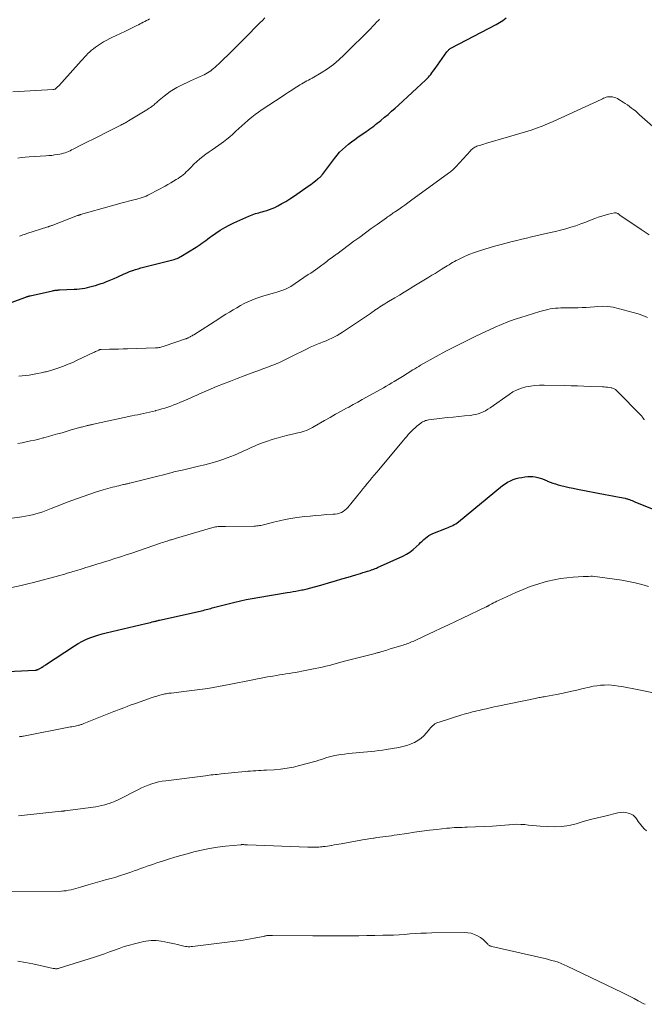
# Model space of a CAD drawing. Units: feet. Extents: x 1970000 to 1975020, y 560000 to 565000.
# Drawn here: x 1970698 to 1970873, y 562622 to 562898 of the extents above; entities that cross this region are included whole.
import ezdxf

# ---------------------------------------------------------------- set-up
doc = ezdxf.new("R2010")
doc.units = ezdxf.units.FT
doc.header["$LTSCALE"] = 100
doc.header["$MEASUREMENT"] = 0
doc.layers.add('CONTOUR INDEX', color=32, linetype='Continuous', lineweight=25)
doc.layers.add('CONTOUR INTERMEDIATE', color=40, linetype='Continuous', lineweight=15)

msp = doc.modelspace()

# ---------------------------------------------------------------- linework, layer by layer
at = {"layer": 'CONTOUR INDEX', "flags": 128}
for points, elevation in [([(1970682.8, 562814.25), (1970699.5, 562820.37), (1970699.66, 562820.43), (1970699.82, 562820.49), (1970699.98, 562820.54), (1970700.14, 562820.6), (1970700.29, 562820.65), (1970700.38, 562820.68), (1970700.46, 562820.7), (1970700.55, 562820.73), (1970700.63, 562820.75), (1970700.72, 562820.78), (1970700.8, 562820.8), (1970700.89, 562820.82), (1970700.97, 562820.84), (1970707.32, 562822.27), (1970707.55, 562822.32), (1970707.78, 562822.36), (1970708.02, 562822.39), (1970708.26, 562822.42), (1970708.49, 562822.44), (1970708.73, 562822.46), (1970708.97, 562822.47), (1970709.21, 562822.48), (1970713.37, 562822.68), (1970714.11, 562822.73), (1970714.86, 562822.8), (1970715.6, 562822.9), (1970716.33, 562823.02), (1970717.07, 562823.17), (1970717.8, 562823.33), (1970718.52, 562823.52), (1970719.24, 562823.72), (1970719.37, 562823.75), (1970720.14, 562823.99), (1970720.91, 562824.25), (1970721.67, 562824.52), (1970722.43, 562824.81), (1970722.74, 562824.94), (1970723.65, 562825.31), (1970724.55, 562825.69), (1970725.44, 562826.09), (1970726.33, 562826.5), (1970726.62, 562826.64), (1970727.38, 562826.98), (1970728.15, 562827.31), (1970728.93, 562827.61), (1970729.71, 562827.9), (1970729.81, 562827.94), (1970730.55, 562828.19), (1970731.3, 562828.43), (1970732.05, 562828.66), (1970732.8, 562828.87), (1970733.56, 562829.08), (1970734.32, 562829.27), (1970735.08, 562829.46), (1970735.84, 562829.65), (1970740.31, 562830.72), (1970740.7, 562830.82), (1970741.09, 562830.93), (1970741.48, 562831.06), (1970741.87, 562831.19), (1970742.24, 562831.34), (1970742.62, 562831.51), (1970742.98, 562831.7), (1970743.33, 562831.9), (1970747.59, 562834.47), (1970748.14, 562834.82), (1970748.7, 562835.19), (1970749.23, 562835.57), (1970749.76, 562835.97), (1970750.29, 562836.37), (1970750.81, 562836.77), (1970751.35, 562837.16), (1970751.89, 562837.54), (1970753.18, 562838.46), (1970754.39, 562839.26), (1970755.63, 562840.01), (1970756.91, 562840.69), (1970758.21, 562841.33), (1970762.42, 562843.23), (1970762.87, 562843.42), (1970763.34, 562843.6), (1970763.81, 562843.75), (1970764.28, 562843.89), (1970764.76, 562844.02), (1970765.24, 562844.14), (1970765.72, 562844.27), (1970766.2, 562844.4), (1970766.76, 562844.55), (1970767.5, 562844.78), (1970768.24, 562845.03), (1970768.96, 562845.33), (1970769.67, 562845.66), (1970770.56, 562846.11), (1970771.69, 562846.71), (1970772.81, 562847.34), (1970773.89, 562848.02), (1970774.96, 562848.73), (1970779.36, 562851.79), (1970779.82, 562852.11), (1970780.27, 562852.44), (1970780.72, 562852.78), (1970781.16, 562853.12), (1970781.79, 562853.62), (1970781.91, 562853.72), (1970782.04, 562853.82), (1970782.16, 562853.92), (1970782.28, 562854.02), (1970782.3, 562854.04), (1970782.41, 562854.14), (1970782.52, 562854.24), (1970782.62, 562854.35), (1970782.71, 562854.46), (1970782.81, 562854.57), (1970782.9, 562854.69), (1970782.99, 562854.8), (1970783.08, 562854.92), (1970786.49, 562859.42), (1970787.19, 562860.28), (1970787.92, 562861.11), (1970788.7, 562861.9), (1970789.52, 562862.65), (1970790.37, 562863.36), (1970791.24, 562864.05), (1970792.14, 562864.72), (1970793.04, 562865.36), (1970795.38, 562866.96), (1970795.91, 562867.33), (1970796.43, 562867.71), (1970796.95, 562868.09), (1970797.47, 562868.48), (1970797.98, 562868.87), (1970798.49, 562869.27), (1970798.99, 562869.67), (1970799.49, 562870.08), (1970800.52, 562870.93), (1970801.52, 562871.77), (1970802.51, 562872.63), (1970803.49, 562873.5), (1970804.46, 562874.38), (1970812.12, 562881.5), (1970812.48, 562881.85), (1970812.83, 562882.21), (1970813.17, 562882.59), (1970813.49, 562882.98), (1970813.8, 562883.38), (1970814.11, 562883.78), (1970814.41, 562884.19), (1970814.71, 562884.6), (1970818.01, 562889.27), (1970818.15, 562889.45), (1970818.29, 562889.62), (1970818.45, 562889.78), (1970818.61, 562889.94), (1970818.79, 562890.08), (1970818.97, 562890.21), (1970819.16, 562890.33), (1970819.36, 562890.44), (1970831.9, 562897), (1970832.85, 562897.54), (1970833.77, 562898.14), (1970834.64, 562898.81)], 940), ([(1970690.68, 562715.23), (1970702.4, 562715.78), (1970702.52, 562715.79), (1970702.64, 562715.8), (1970702.75, 562715.82), (1970702.87, 562715.85), (1970702.99, 562715.88), (1970703.1, 562715.92), (1970703.21, 562715.97), (1970703.32, 562716.02), (1970703.5, 562716.12), (1970703.7, 562716.22), (1970703.9, 562716.33), (1970704.09, 562716.45), (1970704.29, 562716.57), (1970704.39, 562716.63), (1970704.63, 562716.78), (1970704.87, 562716.93), (1970705.11, 562717.08), (1970705.34, 562717.24), (1970713.43, 562722.57), (1970714.46, 562723.21), (1970715.52, 562723.8), (1970716.61, 562724.32), (1970717.73, 562724.8), (1970718.87, 562725.22), (1970720.02, 562725.61), (1970721.19, 562725.95), (1970722.37, 562726.25), (1970733.52, 562728.88), (1970733.94, 562728.98), (1970734.37, 562729.08), (1970734.8, 562729.18), (1970735.22, 562729.29), (1970735.65, 562729.39), (1970735.87, 562729.44), (1970736.08, 562729.5), (1970736.29, 562729.55), (1970736.5, 562729.6), (1970736.71, 562729.65), (1970736.92, 562729.7), (1970737.14, 562729.75), (1970737.35, 562729.8), (1970748.73, 562732.35), (1970749.16, 562732.44), (1970749.59, 562732.55), (1970750.02, 562732.66), (1970750.45, 562732.77), (1970750.88, 562732.88), (1970751.31, 562733), (1970751.74, 562733.11), (1970752.16, 562733.22), (1970758.49, 562734.85), (1970760.09, 562735.24), (1970761.7, 562735.6), (1970763.31, 562735.92), (1970764.94, 562736.2), (1970773.2, 562737.55), (1970774.02, 562737.68), (1970774.83, 562737.82), (1970775.64, 562737.96), (1970776.45, 562738.11), (1970777.34, 562738.28), (1970777.71, 562738.35), (1970778.07, 562738.43), (1970778.43, 562738.52), (1970778.79, 562738.62), (1970783.27, 562739.85), (1970785.03, 562740.34), (1970786.78, 562740.84), (1970788.54, 562741.35), (1970790.29, 562741.87), (1970792.44, 562742.51), (1970793.11, 562742.71), (1970793.79, 562742.92), (1970794.46, 562743.13), (1970795.14, 562743.34), (1970795.77, 562743.54), (1970796.13, 562743.65), (1970796.48, 562743.77), (1970796.84, 562743.89), (1970797.19, 562744.01), (1970797.54, 562744.14), (1970797.89, 562744.28), (1970798.23, 562744.42), (1970798.58, 562744.57), (1970805.65, 562747.78), (1970806.67, 562748.31), (1970807.65, 562748.91), (1970808.56, 562749.61), (1970809.43, 562750.37), (1970810.21, 562751.13), (1970810.66, 562751.56), (1970811.1, 562751.98), (1970811.55, 562752.39), (1970812.01, 562752.8), (1970812.49, 562753.18), (1970812.98, 562753.53), (1970813.51, 562753.82), (1970814.07, 562754.08), (1970817.91, 562755.62), (1970818.36, 562755.81), (1970818.81, 562756), (1970819.25, 562756.2), (1970819.69, 562756.4), (1970820.12, 562756.62), (1970820.54, 562756.87), (1970820.93, 562757.14), (1970821.32, 562757.43), (1970833.69, 562767.6), (1970834.38, 562768.1), (1970835.09, 562768.55), (1970835.85, 562768.93), (1970836.63, 562769.26), (1970837.45, 562769.51), (1970838.27, 562769.73), (1970839.11, 562769.88), (1970839.96, 562770), (1970840.78, 562770.08), (1970841.48, 562770.11), (1970842.17, 562770.09), (1970842.86, 562769.99), (1970843.54, 562769.84), (1970844.22, 562769.64), (1970844.88, 562769.42), (1970845.54, 562769.17), (1970846.19, 562768.9), (1970846.33, 562768.84), (1970847.06, 562768.55), (1970847.79, 562768.27), (1970848.53, 562768.04), (1970849.28, 562767.82), (1970850.06, 562767.62), (1970851.21, 562767.34), (1970852.36, 562767.07), (1970853.52, 562766.82), (1970854.68, 562766.59), (1970862.49, 562765.11), (1970863.5, 562764.92), (1970864.51, 562764.72), (1970865.51, 562764.52), (1970866.52, 562764.32), (1970868.06, 562764), (1970868.29, 562763.95), (1970868.52, 562763.89), (1970868.75, 562763.82), (1970868.98, 562763.74), (1970869.31, 562763.63), (1970869.69, 562763.49), (1970870.08, 562763.34), (1970870.47, 562763.19), (1970870.85, 562763.04), (1970880.79, 562758.95)], 960)]:
    msp.add_lwpolyline(points, dxfattribs=dict(at, elevation=elevation))
at = {"layer": 'CONTOUR INTERMEDIATE', "flags": 128}
for points, elevation in [([(1970696.1, 562878.04), (1970707.48, 562878.75), (1970707.59, 562878.76), (1970707.69, 562878.77), (1970707.79, 562878.8), (1970707.89, 562878.83), (1970707.99, 562878.87), (1970708.08, 562878.92), (1970708.16, 562878.98), (1970708.24, 562879.05), (1970708.7, 562879.49), (1970709.01, 562879.78), (1970709.31, 562880.08), (1970709.6, 562880.39), (1970709.89, 562880.7), (1970715.36, 562886.79), (1970715.83, 562887.3), (1970716.29, 562887.81), (1970716.77, 562888.31), (1970717.24, 562888.81), (1970717.73, 562889.3), (1970718.24, 562889.76), (1970718.77, 562890.19), (1970719.32, 562890.6), (1970719.87, 562890.99), (1970720.73, 562891.55), (1970721.6, 562892.09), (1970722.49, 562892.58), (1970723.4, 562893.04), (1970723.96, 562893.31), (1970725.16, 562893.88), (1970726.36, 562894.46), (1970727.56, 562895.04), (1970728.75, 562895.62), (1970730.96, 562896.7), (1970731.41, 562896.92), (1970731.86, 562897.15), (1970732.31, 562897.38), (1970732.76, 562897.61), (1970733.21, 562897.85), (1970733.65, 562898.08), (1970734.1, 562898.32), (1970734.54, 562898.56)], 928), ([(1970697.56, 562859.49), (1970698.59, 562859.64), (1970699.63, 562859.75), (1970700.68, 562859.84), (1970705.37, 562860.11), (1970706.21, 562860.18), (1970707.04, 562860.26), (1970707.87, 562860.37), (1970708.69, 562860.5), (1970709.35, 562860.62), (1970709.84, 562860.72), (1970710.33, 562860.84), (1970710.8, 562861), (1970711.27, 562861.17), (1970711.73, 562861.37), (1970712.19, 562861.57), (1970712.64, 562861.78), (1970713.09, 562862), (1970715.45, 562863.2), (1970717.08, 562864.02), (1970718.71, 562864.84), (1970720.34, 562865.66), (1970721.96, 562866.48), (1970726.46, 562868.74), (1970726.74, 562868.88), (1970727.01, 562869.02), (1970727.29, 562869.17), (1970727.56, 562869.31), (1970727.83, 562869.46), (1970728.1, 562869.61), (1970728.37, 562869.77), (1970728.63, 562869.93), (1970733.73, 562873.04), (1970734.09, 562873.26), (1970734.44, 562873.49), (1970734.79, 562873.73), (1970735.13, 562873.97), (1970735.29, 562874.09), (1970735.55, 562874.28), (1970735.8, 562874.48), (1970736.05, 562874.69), (1970736.29, 562874.9), (1970736.54, 562875.12), (1970736.78, 562875.33), (1970737.02, 562875.54), (1970737.27, 562875.75), (1970738.65, 562876.9), (1970739.49, 562877.56), (1970740.36, 562878.18), (1970741.26, 562878.74), (1970742.19, 562879.27), (1970743.14, 562879.76), (1970744.1, 562880.24), (1970745.07, 562880.69), (1970746.04, 562881.14), (1970749.42, 562882.64), (1970749.9, 562882.87), (1970750.37, 562883.12), (1970750.83, 562883.39), (1970751.27, 562883.68), (1970751.7, 562883.99), (1970752.12, 562884.31), (1970752.53, 562884.65), (1970752.93, 562885.01), (1970754.32, 562886.32), (1970755.4, 562887.34), (1970756.47, 562888.38), (1970757.53, 562889.42), (1970758.59, 562890.46), (1970760.8, 562892.66), (1970761.83, 562893.68), (1970762.85, 562894.71), (1970763.86, 562895.73), (1970764.88, 562896.76), (1970765.51, 562897.41), (1970766.21, 562898.12), (1970766.9, 562898.83)], 932), ([(1970697.97, 562837.58), (1970698.57, 562837.79), (1970698.94, 562837.91), (1970699.3, 562838.04), (1970699.67, 562838.16), (1970700.04, 562838.28), (1970705.93, 562840.17), (1970706.11, 562840.23), (1970706.29, 562840.29), (1970706.47, 562840.35), (1970706.65, 562840.41), (1970706.82, 562840.47), (1970707, 562840.54), (1970707.18, 562840.6), (1970707.35, 562840.67), (1970714.34, 562843.37), (1970714.44, 562843.4), (1970714.53, 562843.44), (1970714.62, 562843.47), (1970714.72, 562843.5), (1970714.81, 562843.53), (1970714.91, 562843.56), (1970715, 562843.59), (1970715.1, 562843.62), (1970723.88, 562846.09), (1970724.2, 562846.18), (1970724.53, 562846.28), (1970724.86, 562846.37), (1970725.19, 562846.46), (1970725.52, 562846.55), (1970725.85, 562846.64), (1970726.18, 562846.72), (1970726.51, 562846.81), (1970730.13, 562847.74), (1970730.71, 562847.89), (1970731.28, 562848.06), (1970731.86, 562848.23), (1970732.43, 562848.42), (1970732.99, 562848.62), (1970733.55, 562848.84), (1970734.09, 562849.09), (1970734.63, 562849.36), (1970738.92, 562851.65), (1970739.71, 562852.08), (1970740.49, 562852.52), (1970741.26, 562852.97), (1970742.02, 562853.44), (1970742.54, 562853.77), (1970743.03, 562854.1), (1970743.51, 562854.44), (1970743.97, 562854.81), (1970744.41, 562855.2), (1970744.85, 562855.6), (1970745.27, 562856.01), (1970745.7, 562856.42), (1970746.11, 562856.84), (1970747, 562857.75), (1970747.8, 562858.51), (1970748.61, 562859.24), (1970749.47, 562859.92), (1970750.36, 562860.58), (1970751.26, 562861.21), (1970752.16, 562861.84), (1970753.06, 562862.48), (1970753.95, 562863.12), (1970755.29, 562864.09), (1970756.2, 562864.77), (1970757.09, 562865.48), (1970757.94, 562866.23), (1970758.77, 562867.01), (1970759.6, 562867.79), (1970760.43, 562868.56), (1970761.28, 562869.32), (1970762.15, 562870.06), (1970762.27, 562870.17), (1970763.22, 562870.94), (1970764.18, 562871.69), (1970765.17, 562872.4), (1970766.18, 562873.09), (1970771.76, 562876.79), (1970772.67, 562877.39), (1970773.58, 562877.99), (1970774.5, 562878.59), (1970775.41, 562879.18), (1970776.32, 562879.77), (1970776.78, 562880.06), (1970777.26, 562880.34), (1970777.74, 562880.61), (1970778.22, 562880.87), (1970778.71, 562881.13), (1970779.2, 562881.39), (1970779.68, 562881.66), (1970780.16, 562881.93), (1970782.76, 562883.45), (1970784.49, 562884.55), (1970786.16, 562885.73), (1970787.73, 562887.04), (1970789.23, 562888.43), (1970796.75, 562895.99), (1970797.05, 562896.29), (1970797.34, 562896.59), (1970797.63, 562896.9), (1970797.91, 562897.21), (1970798.2, 562897.53), (1970798.49, 562897.84), (1970798.78, 562898.14), (1970799.07, 562898.45)], 936), ([(1970697.8, 562798.24), (1970698.76, 562798.33), (1970699.72, 562798.44), (1970700.68, 562798.57), (1970701.63, 562798.73), (1970702.58, 562798.91), (1970704.52, 562799.31), (1970704.84, 562799.38), (1970705.16, 562799.45), (1970705.48, 562799.52), (1970705.79, 562799.59), (1970706.11, 562799.67), (1970706.43, 562799.76), (1970706.74, 562799.85), (1970707.05, 562799.95), (1970709.06, 562800.64), (1970710.37, 562801.11), (1970711.66, 562801.61), (1970712.94, 562802.16), (1970714.21, 562802.73), (1970718.79, 562804.91), (1970719.06, 562805.04), (1970719.34, 562805.17), (1970719.61, 562805.3), (1970719.88, 562805.43), (1970720.27, 562805.61), (1970720.35, 562805.65), (1970720.43, 562805.68), (1970720.51, 562805.7), (1970720.6, 562805.73), (1970720.68, 562805.74), (1970720.77, 562805.76), (1970720.86, 562805.77), (1970720.94, 562805.77), (1970723.29, 562805.83), (1970724.56, 562805.86), (1970725.82, 562805.9), (1970727.08, 562805.93), (1970728.34, 562805.97), (1970736.19, 562806.19), (1970736.5, 562806.21), (1970736.81, 562806.23), (1970737.11, 562806.28), (1970737.42, 562806.34), (1970737.72, 562806.41), (1970738.02, 562806.49), (1970738.31, 562806.58), (1970738.61, 562806.67), (1970744.6, 562808.73), (1970744.77, 562808.79), (1970744.93, 562808.85), (1970745.09, 562808.92), (1970745.26, 562808.98), (1970745.42, 562809.05), (1970745.57, 562809.13), (1970745.73, 562809.21), (1970745.89, 562809.29), (1970746.03, 562809.37), (1970746.26, 562809.5), (1970746.49, 562809.63), (1970746.71, 562809.76), (1970746.93, 562809.9), (1970753.96, 562814.37), (1970754.96, 562815.01), (1970755.96, 562815.64), (1970756.97, 562816.27), (1970757.98, 562816.89), (1970759, 562817.5), (1970760.03, 562818.08), (1970761.08, 562818.63), (1970762.14, 562819.16), (1970763.24, 562819.65), (1970764.35, 562820.1), (1970765.47, 562820.49), (1970766.61, 562820.84), (1970769.66, 562821.69), (1970770.24, 562821.86), (1970770.83, 562822.04), (1970771.41, 562822.22), (1970771.98, 562822.42), (1970772.55, 562822.64), (1970773.1, 562822.89), (1970773.64, 562823.18), (1970774.16, 562823.49), (1970779.12, 562826.77), (1970779.79, 562827.22), (1970780.45, 562827.68), (1970781.11, 562828.15), (1970781.76, 562828.62), (1970784.3, 562830.51), (1970784.7, 562830.81), (1970785.11, 562831.12), (1970785.52, 562831.41), (1970785.93, 562831.71), (1970786.64, 562832.22), (1970786.69, 562832.27), (1970786.75, 562832.31), (1970786.81, 562832.35), (1970786.87, 562832.39), (1970786.92, 562832.43), (1970786.98, 562832.48), (1970787.04, 562832.52), (1970787.09, 562832.56), (1970791.94, 562836.13), (1970793.56, 562837.32), (1970795.18, 562838.51), (1970796.81, 562839.68), (1970798.44, 562840.86), (1970801.07, 562842.75), (1970801.39, 562842.98), (1970801.7, 562843.2), (1970802.02, 562843.42), (1970802.34, 562843.64), (1970802.66, 562843.86), (1970802.98, 562844.08), (1970803.3, 562844.3), (1970803.61, 562844.51), (1970804.6, 562845.19), (1970805.41, 562845.76), (1970806.22, 562846.32), (1970807.03, 562846.9), (1970807.83, 562847.47), (1970818.52, 562855.24), (1970818.79, 562855.44), (1970819.06, 562855.65), (1970819.33, 562855.87), (1970819.59, 562856.1), (1970819.84, 562856.33), (1970820.09, 562856.56), (1970820.33, 562856.81), (1970820.56, 562857.06), (1970824.67, 562861.54), (1970824.89, 562861.76), (1970825.12, 562861.98), (1970825.36, 562862.18), (1970825.62, 562862.37), (1970825.89, 562862.53), (1970826.17, 562862.68), (1970826.45, 562862.81), (1970826.75, 562862.92), (1970827.06, 562863.01), (1970827.52, 562863.16), (1970827.98, 562863.3), (1970828.44, 562863.44), (1970828.9, 562863.57), (1970835.32, 562865.42), (1970836.91, 562865.88), (1970838.5, 562866.36), (1970840.09, 562866.85), (1970841.67, 562867.34), (1970843.24, 562867.88), (1970844.8, 562868.45), (1970846.33, 562869.08), (1970847.85, 562869.74), (1970861.35, 562875.98), (1970861.7, 562876.14), (1970862.06, 562876.28), (1970862.41, 562876.42), (1970862.77, 562876.56), (1970863.14, 562876.65), (1970863.51, 562876.71), (1970863.88, 562876.72), (1970864.26, 562876.68), (1970864.5, 562876.64), (1970864.98, 562876.53), (1970865.46, 562876.38), (1970865.91, 562876.18), (1970866.35, 562875.94), (1970867.52, 562875.21), (1970868.13, 562874.81), (1970868.73, 562874.4), (1970869.33, 562873.97), (1970869.91, 562873.54), (1970870.48, 562873.09), (1970871.05, 562872.62), (1970871.6, 562872.15), (1970872.15, 562871.66), (1970875.83, 562868.31)], 944), ([(1970697.53, 562779.38), (1970698.72, 562779.61), (1970699.9, 562779.84), (1970701.09, 562780.09), (1970702.27, 562780.36), (1970703.44, 562780.64), (1970704.61, 562780.94), (1970704.84, 562781), (1970706.12, 562781.34), (1970707.4, 562781.69), (1970708.68, 562782.05), (1970709.95, 562782.42), (1970712.56, 562783.18), (1970712.89, 562783.28), (1970713.22, 562783.38), (1970713.55, 562783.48), (1970713.88, 562783.58), (1970714.21, 562783.68), (1970714.54, 562783.77), (1970714.88, 562783.86), (1970715.21, 562783.95), (1970715.44, 562784.01), (1970715.77, 562784.1), (1970716.11, 562784.18), (1970716.45, 562784.26), (1970716.79, 562784.34), (1970717.03, 562784.4), (1970717.25, 562784.45), (1970717.46, 562784.5), (1970717.68, 562784.55), (1970717.9, 562784.6), (1970718.11, 562784.65), (1970718.33, 562784.7), (1970718.55, 562784.75), (1970718.76, 562784.8), (1970729.54, 562787.11), (1970730.37, 562787.29), (1970731.2, 562787.47), (1970732.03, 562787.65), (1970732.86, 562787.82), (1970733.68, 562788.01), (1970734.51, 562788.19), (1970735.33, 562788.39), (1970736.16, 562788.58), (1970736.27, 562788.61), (1970737.13, 562788.84), (1970737.99, 562789.07), (1970738.85, 562789.33), (1970739.7, 562789.59), (1970740.54, 562789.88), (1970741.38, 562790.19), (1970742.21, 562790.51), (1970743.04, 562790.86), (1970745.25, 562791.82), (1970745.89, 562792.09), (1970746.52, 562792.37), (1970747.15, 562792.66), (1970747.78, 562792.95), (1970748.4, 562793.24), (1970749.04, 562793.52), (1970749.67, 562793.8), (1970750.31, 562794.07), (1970753.36, 562795.35), (1970755.29, 562796.14), (1970757.22, 562796.91), (1970759.16, 562797.66), (1970761.11, 562798.4), (1970764.09, 562799.5), (1970765.21, 562799.91), (1970766.34, 562800.33), (1970767.46, 562800.75), (1970768.59, 562801.17), (1970769.67, 562801.58), (1970770.25, 562801.81), (1970770.82, 562802.04), (1970771.39, 562802.3), (1970771.95, 562802.56), (1970772.51, 562802.83), (1970773.07, 562803.11), (1970773.63, 562803.38), (1970774.19, 562803.66), (1970778.79, 562805.97), (1970779.65, 562806.38), (1970780.53, 562806.78), (1970781.42, 562807.15), (1970782.31, 562807.5), (1970782.49, 562807.56), (1970783.3, 562807.88), (1970784.11, 562808.2), (1970784.9, 562808.55), (1970785.7, 562808.91), (1970786.48, 562809.29), (1970787.24, 562809.7), (1970787.99, 562810.15), (1970788.72, 562810.62), (1970795.43, 562815.12), (1970795.98, 562815.49), (1970796.54, 562815.87), (1970797.09, 562816.26), (1970797.64, 562816.64), (1970797.82, 562816.77), (1970798.29, 562817.09), (1970798.75, 562817.4), (1970799.22, 562817.71), (1970799.69, 562818.02), (1970800.17, 562818.32), (1970800.65, 562818.62), (1970801.13, 562818.91), (1970801.61, 562819.2), (1970803.37, 562820.24), (1970804.72, 562821.05), (1970806.08, 562821.86), (1970807.43, 562822.68), (1970808.78, 562823.5), (1970812.99, 562826.08), (1970813.85, 562826.61), (1970814.71, 562827.14), (1970815.57, 562827.67), (1970816.43, 562828.21), (1970817.17, 562828.67), (1970817.66, 562828.97), (1970818.15, 562829.28), (1970818.64, 562829.57), (1970819.13, 562829.87), (1970819.63, 562830.16), (1970820.13, 562830.44), (1970820.63, 562830.71), (1970821.15, 562830.97), (1970823.12, 562831.93), (1970823.65, 562832.18), (1970824.18, 562832.41), (1970824.72, 562832.61), (1970825.27, 562832.81), (1970827.19, 562833.45), (1970828.7, 562833.94), (1970830.22, 562834.41), (1970831.75, 562834.84), (1970833.29, 562835.26), (1970836.34, 562836.04), (1970837.7, 562836.39), (1970839.06, 562836.72), (1970840.42, 562837.05), (1970841.79, 562837.37), (1970847.1, 562838.58), (1970848.54, 562838.92), (1970849.97, 562839.28), (1970851.39, 562839.67), (1970852.82, 562840.08), (1970854.22, 562840.52), (1970855.62, 562840.99), (1970857.01, 562841.5), (1970858.38, 562842.04), (1970859.6, 562842.54), (1970860.55, 562842.9), (1970861.51, 562843.23), (1970862.48, 562843.51), (1970863.46, 562843.76), (1970865.07, 562844.12), (1970865.25, 562844.14), (1970865.44, 562844.14), (1970865.61, 562844.1), (1970865.79, 562844.04), (1970865.96, 562843.96), (1970866.05, 562843.91), (1970866.13, 562843.86), (1970866.21, 562843.8), (1970866.29, 562843.74), (1970866.37, 562843.68), (1970866.45, 562843.62), (1970866.53, 562843.56), (1970866.61, 562843.51), (1970872.57, 562839.46), (1970874.85, 562837.92)], 948), ([(1970695.25, 562758.33), (1970698.7, 562758.79), (1970699.69, 562758.95), (1970700.68, 562759.13), (1970701.66, 562759.36), (1970702.63, 562759.62), (1970703.59, 562759.92), (1970704.54, 562760.23), (1970705.49, 562760.57), (1970706.42, 562760.93), (1970706.93, 562761.14), (1970708.12, 562761.61), (1970709.31, 562762.08), (1970710.5, 562762.54), (1970711.69, 562763), (1970714.04, 562763.88), (1970715.89, 562764.55), (1970717.75, 562765.19), (1970719.63, 562765.78), (1970721.52, 562766.34), (1970724.15, 562767.08), (1970724.73, 562767.24), (1970725.31, 562767.39), (1970725.9, 562767.54), (1970726.48, 562767.68), (1970727.2, 562767.84), (1970727.43, 562767.89), (1970727.65, 562767.95), (1970727.88, 562768), (1970728.1, 562768.05), (1970728.33, 562768.1), (1970728.55, 562768.15), (1970728.78, 562768.2), (1970729, 562768.25), (1970732.39, 562769.07), (1970733.89, 562769.43), (1970735.4, 562769.81), (1970736.9, 562770.2), (1970738.4, 562770.59), (1970740.48, 562771.15), (1970740.94, 562771.27), (1970741.39, 562771.39), (1970741.85, 562771.5), (1970742.31, 562771.61), (1970742.76, 562771.71), (1970743.22, 562771.82), (1970743.68, 562771.93), (1970744.14, 562772.03), (1970748.32, 562772.98), (1970750.03, 562773.4), (1970751.73, 562773.86), (1970753.41, 562774.37), (1970755.08, 562774.93), (1970756.28, 562775.34), (1970757.34, 562775.73), (1970758.39, 562776.14), (1970759.42, 562776.58), (1970760.45, 562777.04), (1970761, 562777.29), (1970761.75, 562777.64), (1970762.5, 562777.98), (1970763.25, 562778.32), (1970764, 562778.66), (1970764.75, 562778.99), (1970765.52, 562779.3), (1970766.29, 562779.59), (1970767.07, 562779.86), (1970769.28, 562780.59), (1970770.62, 562781.01), (1970771.96, 562781.39), (1970773.32, 562781.73), (1970774.68, 562782.04), (1970776.21, 562782.36), (1970776.81, 562782.5), (1970777.4, 562782.66), (1970777.99, 562782.85), (1970778.57, 562783.06), (1970779.14, 562783.3), (1970779.7, 562783.55), (1970780.25, 562783.83), (1970780.79, 562784.13), (1970783.69, 562785.83), (1970785.22, 562786.72), (1970786.76, 562787.6), (1970788.31, 562788.45), (1970789.86, 562789.3), (1970790.45, 562789.62), (1970791.71, 562790.31), (1970792.98, 562790.99), (1970794.23, 562791.69), (1970795.49, 562792.39), (1970799.43, 562794.58), (1970800.22, 562795.03), (1970801.01, 562795.48), (1970801.8, 562795.93), (1970802.58, 562796.39), (1970803.22, 562796.77), (1970803.68, 562797.04), (1970804.15, 562797.33), (1970804.61, 562797.61), (1970805.07, 562797.9), (1970805.53, 562798.19), (1970805.99, 562798.48), (1970806.45, 562798.77), (1970806.91, 562799.06), (1970808.5, 562800.05), (1970809.03, 562800.38), (1970809.57, 562800.7), (1970810.11, 562801.02), (1970810.66, 562801.33), (1970815.02, 562803.77), (1970817.76, 562805.26), (1970820.53, 562806.72), (1970823.32, 562808.11), (1970826.14, 562809.47), (1970831.63, 562812.04), (1970833.38, 562812.82), (1970835.15, 562813.54), (1970836.95, 562814.19), (1970838.76, 562814.79), (1970844.16, 562816.45), (1970844.88, 562816.66), (1970845.61, 562816.85), (1970846.34, 562817.01), (1970847.08, 562817.16), (1970847.82, 562817.27), (1970848.57, 562817.36), (1970849.31, 562817.41), (1970850.06, 562817.44), (1970850.56, 562817.45), (1970851.56, 562817.46), (1970852.56, 562817.48), (1970853.56, 562817.49), (1970854.55, 562817.5), (1970854.86, 562817.5), (1970856.01, 562817.53), (1970857.16, 562817.58), (1970858.3, 562817.65), (1970859.45, 562817.75), (1970860.19, 562817.82), (1970861.7, 562817.89), (1970863.2, 562817.84), (1970864.69, 562817.62), (1970866.16, 562817.29), (1970871.73, 562815.73), (1970873.06, 562815.28), (1970874.36, 562814.74)], 952), ([(1970694.58, 562738.72), (1970698.44, 562739.52), (1970699.22, 562739.69), (1970699.99, 562739.87), (1970700.76, 562740.06), (1970701.53, 562740.26), (1970709.31, 562742.35), (1970710.01, 562742.54), (1970710.71, 562742.74), (1970711.41, 562742.94), (1970712.1, 562743.14), (1970712.55, 562743.27), (1970713.02, 562743.41), (1970713.49, 562743.55), (1970713.96, 562743.7), (1970714.43, 562743.84), (1970715.07, 562744.04), (1970715.85, 562744.28), (1970716.64, 562744.53), (1970717.43, 562744.77), (1970718.21, 562745.02), (1970718.3, 562745.04), (1970719.13, 562745.3), (1970719.96, 562745.56), (1970720.8, 562745.82), (1970721.63, 562746.08), (1970723.16, 562746.56), (1970724.76, 562747.07), (1970726.35, 562747.58), (1970727.94, 562748.11), (1970729.53, 562748.64), (1970737.65, 562751.39), (1970738.1, 562751.55), (1970738.56, 562751.7), (1970739.01, 562751.85), (1970739.46, 562752), (1970739.81, 562752.12), (1970740.09, 562752.21), (1970740.37, 562752.3), (1970740.65, 562752.38), (1970740.93, 562752.47), (1970741.22, 562752.55), (1970741.5, 562752.64), (1970741.78, 562752.72), (1970742.06, 562752.81), (1970751.64, 562755.63), (1970751.99, 562755.73), (1970752.35, 562755.82), (1970752.71, 562755.89), (1970753.07, 562755.95), (1970753.12, 562755.96), (1970753.46, 562756.01), (1970753.79, 562756.04), (1970754.13, 562756.06), (1970754.47, 562756.06), (1970754.81, 562756.06), (1970755.15, 562756.06), (1970755.49, 562756.07), (1970755.82, 562756.07), (1970763.94, 562756.21), (1970764.31, 562756.22), (1970764.68, 562756.25), (1970765.05, 562756.29), (1970765.42, 562756.34), (1970765.78, 562756.41), (1970766.15, 562756.49), (1970766.51, 562756.57), (1970766.87, 562756.66), (1970769.36, 562757.31), (1970770.98, 562757.7), (1970772.6, 562758.04), (1970774.23, 562758.32), (1970775.87, 562758.57), (1970778.12, 562758.85), (1970779.65, 562759.03), (1970781.17, 562759.19), (1970782.7, 562759.31), (1970784.23, 562759.41), (1970786.1, 562759.51), (1970786.69, 562759.57), (1970787.27, 562759.68), (1970787.84, 562759.84), (1970788.39, 562760.05), (1970788.91, 562760.32), (1970789.4, 562760.64), (1970789.83, 562761.02), (1970790.23, 562761.45), (1970793.83, 562765.89), (1970794.46, 562766.66), (1970795.09, 562767.43), (1970795.72, 562768.2), (1970796.35, 562768.96), (1970796.98, 562769.72), (1970797.62, 562770.48), (1970798.26, 562771.24), (1970798.89, 562772), (1970805.88, 562780.32), (1970806.32, 562780.84), (1970806.76, 562781.35), (1970807.2, 562781.86), (1970807.65, 562782.37), (1970808.11, 562782.87), (1970808.58, 562783.35), (1970809.09, 562783.8), (1970809.6, 562784.24), (1970810.67, 562785.09), (1970810.91, 562785.26), (1970811.16, 562785.43), (1970811.42, 562785.56), (1970811.7, 562785.69), (1970811.98, 562785.79), (1970812.26, 562785.88), (1970812.56, 562785.94), (1970812.85, 562785.99), (1970816.66, 562786.45), (1970818.24, 562786.64), (1970819.81, 562786.81), (1970821.39, 562786.97), (1970822.97, 562787.13), (1970824.63, 562787.28), (1970825.37, 562787.38), (1970826.11, 562787.52), (1970826.83, 562787.72), (1970827.55, 562787.96), (1970828.24, 562788.26), (1970828.91, 562788.59), (1970829.56, 562788.98), (1970830.19, 562789.39), (1970835.48, 562793.15), (1970836.58, 562793.84), (1970837.73, 562794.43), (1970838.94, 562794.89), (1970840.18, 562795.26), (1970841.47, 562795.51), (1970842.76, 562795.69), (1970844.06, 562795.77), (1970845.37, 562795.78), (1970851.15, 562795.63), (1970852.93, 562795.57), (1970854.71, 562795.52), (1970856.49, 562795.46), (1970858.27, 562795.4), (1970861.71, 562795.27), (1970862.2, 562795.25), (1970862.68, 562795.21), (1970863.15, 562795.16), (1970863.63, 562795.1), (1970864.12, 562795.03), (1970864.35, 562794.99), (1970864.58, 562794.93), (1970864.8, 562794.85), (1970865.02, 562794.76), (1970865.22, 562794.64), (1970865.42, 562794.51), (1970865.6, 562794.37), (1970865.78, 562794.2), (1970872.65, 562787.15), (1970872.78, 562787.02), (1970872.89, 562786.88), (1970873, 562786.73), (1970873.1, 562786.58), (1970873.23, 562786.35), (1970873.26, 562786.31), (1970873.29, 562786.27), (1970873.32, 562786.23), (1970873.36, 562786.19), (1970873.39, 562786.16), (1970873.43, 562786.13), (1970873.47, 562786.1), (1970873.52, 562786.07)], 956), ([(1970697.94, 562697.08), (1970698.18, 562697.11), (1970698.42, 562697.14), (1970698.67, 562697.18), (1970698.91, 562697.22), (1970699.15, 562697.26), (1970712.3, 562699.81), (1970712.73, 562699.89), (1970713.17, 562699.98), (1970713.6, 562700.07), (1970714.03, 562700.16), (1970714.48, 562700.25), (1970714.68, 562700.3), (1970714.88, 562700.35), (1970715.08, 562700.41), (1970715.28, 562700.47), (1970715.48, 562700.53), (1970715.68, 562700.6), (1970715.88, 562700.67), (1970716.07, 562700.75), (1970724.54, 562704.13), (1970725.03, 562704.33), (1970725.53, 562704.52), (1970726.03, 562704.72), (1970726.53, 562704.91), (1970727.31, 562705.22), (1970728.2, 562705.56), (1970729.09, 562705.9), (1970729.99, 562706.22), (1970730.89, 562706.54), (1970735.24, 562708.06), (1970735.78, 562708.24), (1970736.32, 562708.41), (1970736.86, 562708.58), (1970737.41, 562708.73), (1970737.82, 562708.85), (1970738.16, 562708.94), (1970738.51, 562709.02), (1970738.85, 562709.09), (1970739.2, 562709.16), (1970739.55, 562709.21), (1970739.9, 562709.27), (1970740.25, 562709.31), (1970740.61, 562709.35), (1970744.94, 562709.84), (1970746.44, 562710.01), (1970747.93, 562710.21), (1970749.43, 562710.42), (1970750.92, 562710.65), (1970752.4, 562710.9), (1970753.89, 562711.16), (1970755.37, 562711.43), (1970756.85, 562711.72), (1970763.49, 562713.06), (1970764.89, 562713.33), (1970766.3, 562713.6), (1970767.7, 562713.85), (1970769.11, 562714.1), (1970770.14, 562714.27), (1970771.03, 562714.42), (1970771.93, 562714.56), (1970772.83, 562714.7), (1970773.74, 562714.84), (1970774.64, 562714.97), (1970775.53, 562715.12), (1970776.43, 562715.28), (1970777.32, 562715.45), (1970781.04, 562716.19), (1970782.04, 562716.39), (1970783.03, 562716.62), (1970784.02, 562716.86), (1970785, 562717.11), (1970785.98, 562717.38), (1970786.97, 562717.64), (1970787.95, 562717.9), (1970788.94, 562718.15), (1970797.9, 562720.47), (1970798.12, 562720.53), (1970798.35, 562720.58), (1970798.57, 562720.64), (1970798.8, 562720.7), (1970799.02, 562720.76), (1970799.24, 562720.83), (1970799.47, 562720.89), (1970799.69, 562720.96), (1970800.21, 562721.11), (1970800.69, 562721.26), (1970801.18, 562721.41), (1970801.66, 562721.55), (1970802.14, 562721.7), (1970805.76, 562722.81), (1970806.16, 562722.94), (1970806.56, 562723.07), (1970806.96, 562723.21), (1970807.35, 562723.36), (1970807.74, 562723.51), (1970808.13, 562723.67), (1970808.52, 562723.84), (1970808.9, 562724.01), (1970809.32, 562724.2), (1970809.91, 562724.47), (1970810.5, 562724.74), (1970811.09, 562725.01), (1970811.68, 562725.29), (1970814.48, 562726.61), (1970816.47, 562727.54), (1970818.46, 562728.48), (1970820.45, 562729.42), (1970822.44, 562730.37), (1970829.02, 562733.5), (1970829.1, 562733.53), (1970829.17, 562733.57), (1970829.24, 562733.6), (1970829.31, 562733.64), (1970829.38, 562733.67), (1970829.45, 562733.71), (1970829.52, 562733.75), (1970829.59, 562733.79), (1970829.61, 562733.8), (1970829.69, 562733.84), (1970829.77, 562733.88), (1970829.84, 562733.93), (1970829.92, 562733.97), (1970830.66, 562734.39), (1970831.11, 562734.63), (1970831.57, 562734.87), (1970832.03, 562735.1), (1970832.49, 562735.32), (1970837.4, 562737.58), (1970839.41, 562738.44), (1970841.45, 562739.24), (1970843.53, 562739.92), (1970845.63, 562740.54), (1970846.4, 562740.74), (1970848.15, 562741.15), (1970849.91, 562741.49), (1970851.68, 562741.71), (1970853.47, 562741.86), (1970856.32, 562742.01), (1970856.7, 562742.03), (1970857.07, 562742.05), (1970857.44, 562742.07), (1970857.82, 562742.09), (1970858.44, 562742.12), (1970858.5, 562742.12), (1970858.57, 562742.12), (1970858.63, 562742.12), (1970858.69, 562742.12), (1970858.75, 562742.12), (1970858.81, 562742.12), (1970858.87, 562742.11), (1970858.94, 562742.11), (1970867.14, 562740.98), (1970869.03, 562740.66), (1970870.91, 562740.28), (1970872.77, 562739.79), (1970874.61, 562739.23)], 964), ([(1970697.72, 562674.91), (1970709.73, 562676.14), (1970709.87, 562676.16), (1970710, 562676.17), (1970710.14, 562676.19), (1970710.27, 562676.2), (1970710.41, 562676.22), (1970710.55, 562676.24), (1970710.68, 562676.26), (1970710.82, 562676.27), (1970719.41, 562677.42), (1970720.28, 562677.56), (1970721.14, 562677.74), (1970721.99, 562677.96), (1970722.83, 562678.21), (1970723.26, 562678.35), (1970723.88, 562678.57), (1970724.49, 562678.8), (1970725.09, 562679.07), (1970725.68, 562679.35), (1970731.39, 562682.27), (1970732.3, 562682.72), (1970733.23, 562683.13), (1970734.18, 562683.5), (1970735.13, 562683.84), (1970736.1, 562684.14), (1970737.08, 562684.39), (1970738.08, 562684.59), (1970739.08, 562684.74), (1970750.2, 562686.14), (1970750.75, 562686.21), (1970751.31, 562686.28), (1970751.86, 562686.34), (1970752.42, 562686.4), (1970752.97, 562686.46), (1970753.53, 562686.52), (1970754.08, 562686.58), (1970754.64, 562686.64), (1970761.42, 562687.32), (1970762.17, 562687.39), (1970762.91, 562687.45), (1970763.66, 562687.49), (1970764.41, 562687.53), (1970765.16, 562687.57), (1970765.91, 562687.61), (1970766.65, 562687.65), (1970767.4, 562687.69), (1970769.54, 562687.81), (1970771.34, 562687.97), (1970773.13, 562688.21), (1970774.91, 562688.55), (1970776.67, 562688.97), (1970780.58, 562690.03), (1970781.33, 562690.25), (1970782.08, 562690.48), (1970782.82, 562690.72), (1970783.55, 562690.98), (1970784.29, 562691.22), (1970785.04, 562691.44), (1970785.8, 562691.62), (1970786.56, 562691.78), (1970787.14, 562691.88), (1970788.21, 562692.05), (1970789.27, 562692.2), (1970790.34, 562692.33), (1970791.41, 562692.44), (1970792.56, 562692.54), (1970793.61, 562692.64), (1970794.66, 562692.74), (1970795.71, 562692.84), (1970796.76, 562692.95), (1970797.81, 562693.07), (1970798.86, 562693.2), (1970799.91, 562693.35), (1970800.95, 562693.51), (1970804.55, 562694.08), (1970805.66, 562694.31), (1970806.75, 562694.6), (1970807.82, 562694.99), (1970808.86, 562695.44), (1970808.94, 562695.48), (1970809.89, 562696.02), (1970810.77, 562696.64), (1970811.56, 562697.36), (1970812.3, 562698.16), (1970813.14, 562699.2), (1970813.42, 562699.53), (1970813.71, 562699.84), (1970814.02, 562700.13), (1970814.34, 562700.41), (1970814.69, 562700.66), (1970815.05, 562700.88), (1970815.43, 562701.06), (1970815.83, 562701.21), (1970822.24, 562703.22), (1970822.84, 562703.4), (1970823.43, 562703.57), (1970824.03, 562703.73), (1970824.63, 562703.89), (1970825.24, 562704.04), (1970825.84, 562704.18), (1970826.44, 562704.33), (1970827.05, 562704.47), (1970828.02, 562704.69), (1970829.11, 562704.94), (1970830.2, 562705.19), (1970831.29, 562705.43), (1970832.38, 562705.66), (1970842.82, 562707.84), (1970843.18, 562707.91), (1970843.54, 562707.98), (1970843.9, 562708.05), (1970844.26, 562708.11), (1970844.62, 562708.17), (1970844.98, 562708.23), (1970845.34, 562708.3), (1970845.7, 562708.36), (1970848.84, 562708.96), (1970850.73, 562709.34), (1970852.61, 562709.73), (1970854.48, 562710.16), (1970856.35, 562710.6), (1970858.06, 562711.01), (1970859.08, 562711.23), (1970860.11, 562711.4), (1970861.14, 562711.52), (1970862.18, 562711.59), (1970862.31, 562711.59), (1970863.28, 562711.6), (1970864.25, 562711.56), (1970865.22, 562711.46), (1970866.19, 562711.31), (1970867.15, 562711.13), (1970868.11, 562710.95), (1970869.07, 562710.76), (1970870.03, 562710.57), (1970885.81, 562707.41)], 968), ([(1970693.83, 562653.52), (1970709.76, 562653.76), (1970710.45, 562653.8), (1970711.13, 562653.86), (1970711.81, 562653.97), (1970712.49, 562654.11), (1970713.16, 562654.28), (1970713.83, 562654.46), (1970714.49, 562654.65), (1970715.15, 562654.85), (1970717.32, 562655.53), (1970718.6, 562655.92), (1970719.89, 562656.29), (1970721.19, 562656.65), (1970722.48, 562656.99), (1970723.78, 562657.33), (1970725.07, 562657.7), (1970726.35, 562658.1), (1970727.62, 562658.52), (1970729.27, 562659.09), (1970730.19, 562659.41), (1970731.1, 562659.73), (1970732.01, 562660.05), (1970732.92, 562660.38), (1970733.84, 562660.71), (1970734.75, 562661.03), (1970735.66, 562661.35), (1970736.58, 562661.66), (1970738.16, 562662.19), (1970739.88, 562662.75), (1970741.6, 562663.29), (1970743.34, 562663.78), (1970745.08, 562664.25), (1970746.93, 562664.73), (1970749.14, 562665.25), (1970751.35, 562665.7), (1970753.58, 562666.05), (1970755.83, 562666.33), (1970760.12, 562666.78), (1970760.23, 562666.78), (1970760.34, 562666.79), (1970760.44, 562666.8), (1970760.55, 562666.8), (1970760.65, 562666.8), (1970760.76, 562666.8), (1970760.87, 562666.79), (1970760.97, 562666.79), (1970761.17, 562666.78), (1970761.38, 562666.77), (1970761.58, 562666.77), (1970761.79, 562666.76), (1970761.99, 562666.75), (1970779.01, 562666.11), (1970779.51, 562666.09), (1970780.02, 562666.08), (1970780.53, 562666.07), (1970781.03, 562666.07), (1970781.54, 562666.09), (1970782.04, 562666.11), (1970782.55, 562666.15), (1970783.05, 562666.2), (1970783.25, 562666.22), (1970783.86, 562666.3), (1970784.46, 562666.38), (1970785.06, 562666.48), (1970785.66, 562666.58), (1970785.75, 562666.59), (1970786.39, 562666.71), (1970787.04, 562666.82), (1970787.68, 562666.93), (1970788.33, 562667.05), (1970793.89, 562668.03), (1970794.77, 562668.19), (1970795.65, 562668.33), (1970796.54, 562668.47), (1970797.42, 562668.61), (1970797.57, 562668.63), (1970798.38, 562668.75), (1970799.19, 562668.86), (1970800, 562668.97), (1970800.82, 562669.08), (1970801.63, 562669.19), (1970802.44, 562669.3), (1970803.26, 562669.42), (1970804.07, 562669.54), (1970806.82, 562669.95), (1970808.92, 562670.25), (1970811.03, 562670.54), (1970813.13, 562670.81), (1970815.24, 562671.06), (1970818.03, 562671.38), (1970818.74, 562671.45), (1970819.46, 562671.51), (1970820.18, 562671.56), (1970820.9, 562671.59), (1970821.62, 562671.61), (1970822.33, 562671.63), (1970823.05, 562671.66), (1970823.77, 562671.69), (1970830.82, 562672), (1970831.97, 562672.06), (1970833.12, 562672.14), (1970834.27, 562672.24), (1970835.42, 562672.35), (1970835.53, 562672.37), (1970836.62, 562672.45), (1970837.71, 562672.49), (1970838.8, 562672.47), (1970839.89, 562672.4), (1970840.98, 562672.29), (1970842.07, 562672.19), (1970843.17, 562672.09), (1970844.26, 562672), (1970846.23, 562671.84), (1970848.28, 562671.78), (1970850.32, 562671.88), (1970852.34, 562672.2), (1970854.34, 562672.67), (1970856.33, 562673.25), (1970858.33, 562673.8), (1970860.34, 562674.32), (1970862.35, 562674.82), (1970866.06, 562675.71), (1970866.79, 562675.82), (1970867.52, 562675.87), (1970868.25, 562675.8), (1970868.98, 562675.65), (1970869.3, 562675.56), (1970869.83, 562675.35), (1970870.31, 562675.08), (1970870.73, 562674.7), (1970871.1, 562674.27), (1970871.44, 562673.78), (1970871.78, 562673.3), (1970872.13, 562672.83), (1970872.49, 562672.36), (1970872.87, 562671.87), (1970873.47, 562671.23), (1970874.12, 562670.66)], 972), ([(1970697.58, 562634.11), (1970699.66, 562633.73), (1970701.73, 562633.31), (1970703.79, 562632.87), (1970707.49, 562632.05), (1970707.7, 562632.01), (1970707.92, 562631.98), (1970708.13, 562631.97), (1970708.35, 562631.96), (1970708.56, 562631.97), (1970708.78, 562632), (1970708.99, 562632.04), (1970709.19, 562632.1), (1970719.07, 562635.22), (1970720.47, 562635.68), (1970721.87, 562636.15), (1970723.27, 562636.66), (1970724.65, 562637.18), (1970726.04, 562637.68), (1970727.44, 562638.16), (1970728.86, 562638.59), (1970730.28, 562638.98), (1970732.14, 562639.46), (1970732.83, 562639.61), (1970733.53, 562639.74), (1970734.24, 562639.82), (1970734.95, 562639.88), (1970735.67, 562639.88), (1970736.38, 562639.86), (1970737.09, 562639.79), (1970737.8, 562639.7), (1970738.79, 562639.52), (1970739.7, 562639.35), (1970740.61, 562639.16), (1970741.51, 562638.95), (1970742.4, 562638.72), (1970743.4, 562638.45), (1970743.8, 562638.35), (1970744.19, 562638.27), (1970744.6, 562638.21), (1970745, 562638.16), (1970745.41, 562638.14), (1970745.81, 562638.14), (1970746.22, 562638.16), (1970746.63, 562638.2), (1970760.81, 562640.01), (1970761.83, 562640.15), (1970762.86, 562640.31), (1970763.88, 562640.5), (1970764.89, 562640.7), (1970766.56, 562641.05), (1970766.74, 562641.09), (1970766.92, 562641.13), (1970767.1, 562641.17), (1970767.28, 562641.21), (1970767.46, 562641.25), (1970767.65, 562641.28), (1970767.83, 562641.29), (1970768.02, 562641.29), (1970768.11, 562641.29), (1970768.34, 562641.29), (1970768.57, 562641.29), (1970768.8, 562641.29), (1970769.03, 562641.29), (1970780.43, 562641.19), (1970781.19, 562641.19), (1970781.96, 562641.19), (1970782.72, 562641.19), (1970783.49, 562641.2), (1970784.25, 562641.21), (1970785.02, 562641.21), (1970785.78, 562641.22), (1970786.55, 562641.22), (1970791, 562641.22), (1970793.27, 562641.23), (1970795.54, 562641.25), (1970797.81, 562641.29), (1970800.07, 562641.34), (1970801.54, 562641.37), (1970803.08, 562641.42), (1970804.61, 562641.49), (1970806.14, 562641.59), (1970807.67, 562641.71), (1970809.19, 562641.83), (1970810.72, 562641.92), (1970812.26, 562641.98), (1970813.79, 562642.02), (1970823, 562642.14), (1970823.96, 562642.08), (1970824.88, 562641.91), (1970825.77, 562641.6), (1970826.63, 562641.18), (1970827.43, 562640.71), (1970827.85, 562640.43), (1970828.26, 562640.14), (1970828.63, 562639.8), (1970828.98, 562639.44), (1970829.41, 562638.96), (1970829.53, 562638.83), (1970829.67, 562638.71), (1970829.81, 562638.6), (1970829.96, 562638.49), (1970830.12, 562638.4), (1970830.28, 562638.33), (1970830.45, 562638.27), (1970830.63, 562638.22), (1970844.71, 562635.01), (1970845.63, 562634.79), (1970846.54, 562634.56), (1970847.44, 562634.31), (1970848.35, 562634.05), (1970849.24, 562633.76), (1970850.12, 562633.44), (1970850.99, 562633.08), (1970851.84, 562632.69), (1970867.29, 562625.25), (1970868.41, 562624.7), (1970869.53, 562624.14), (1970870.65, 562623.56), (1970871.76, 562622.98), (1970873.35, 562622.13), (1970873.67, 562621.97)], 976)]:
    msp.add_lwpolyline(points, dxfattribs=dict(at, elevation=elevation))

doc.saveas('drawing.dxf')
